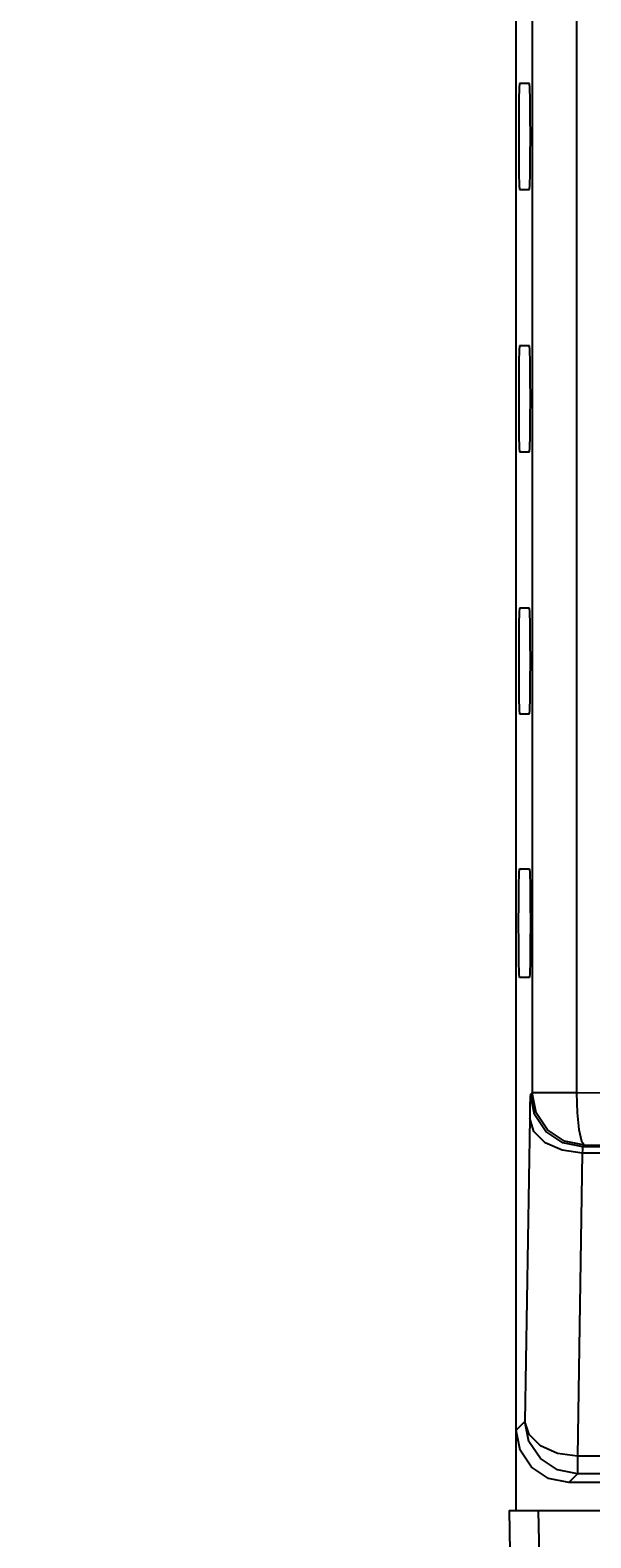
# Model space of a CAD drawing. Extents: x 1348 to 1569, y 165 to 469.
# Drawn here: x 1395 to 1411, y 200 to 243 of the extents above; entities that cross this region are included whole.
import ezdxf

# ---------------------------------------------------------------- set-up
doc = ezdxf.new("R2010")
doc.units = 0
doc.header["$LTSCALE"] = 5
doc.layers.get('0').update_dxf_attribs({"linetype": 'CONTINUOUS'})
doc.layers.get('DEFPOINTS').update_dxf_attribs({"linetype": 'CONTINUOUS'})
doc.layers.add('ALPHA', color=254, linetype='CONTINUOUS')
doc.layers.add('COTATION1', color=2, linetype='CONTINUOUS')
doc.dimstyles.get("Standard").update_dxf_attribs({"dimtxt": 0.18, "dimasz": 0.18, "dimexe": 0.18, "dimexo": 0.0625, "dimgap": 0.09, "dimtad": 0, "dimtih": 1, "dimtoh": 1, "dimzin": 0, "dimcen": 0.09, "dimazin": 3, "dimtfac": 1, "dimtofl": 0, "dimtmove": 0, "dimatfit": 3})

# ---------------------------------------------------------------- blocks, each defined once
blk = doc.blocks.new('*D1')
at = {"color": 0, "linetype": 'BYBLOCK'}
for p, q in [((1408.911129, 440.256861), (1353.208136, 440.256861)), ((1353.388136, 435.256861), (1353.388136, 170.256861)), ((1408.911129, 165.256861), (1353.208136, 165.256861))]:
    blk.add_line(p, q, dxfattribs=at)
for points in [[(1352.554802, 435.256861), (1354.221469, 435.256861), (1353.388136, 440.256861)], [(1352.554802, 170.256861), (1354.221469, 170.256861), (1353.388136, 165.256861)]]:
    blk.add_solid(points, dxfattribs=at)
at = {"layer": 'DEFPOINTS', "color": 0, "linetype": 'BYBLOCK'}
for p in [(1408.973629, 440.256861), (1353.388136, 165.256861), (1408.973629, 165.256861)]:
    blk.add_point(p, dxfattribs=at)
at = {"color": 0, "linetype": 'BYBLOCK'}
blk.add_text('275', height=4, rotation=90, dxfattribs=at).set_placement((1352.388136, 297.423528))
blk = doc.blocks.new('*D3')
at = {"color": 0, "linetype": 'BYBLOCK'}
for p, q in [((1438.911129, 433.656861), (1382.364958, 433.656861)), ((1382.544958, 428.656861), (1382.544958, 178.656861)), ((1438.911129, 173.656861), (1382.364958, 173.656861))]:
    blk.add_line(p, q, dxfattribs=at)
for points in [[(1381.711625, 428.656861), (1383.378291, 428.656861), (1382.544958, 433.656861)], [(1381.711625, 178.656861), (1383.378291, 178.656861), (1382.544958, 173.656861)]]:
    blk.add_solid(points, dxfattribs=at)
at = {"layer": 'DEFPOINTS', "color": 0, "linetype": 'BYBLOCK'}
for p in [(1438.973629, 433.656861), (1382.544958, 173.656861), (1438.973629, 173.656861)]:
    blk.add_point(p, dxfattribs=at)
at = {"color": 0, "linetype": 'BYBLOCK'}
blk.add_text('260', height=4, rotation=90, dxfattribs=at).set_placement((1381.544958, 298.656861))

msp = doc.modelspace()

# ---------------------------------------------------------------- linework, layer by layer
at = {"layer": 'ALPHA'}
for p, q in [((1408.973629, 200.856861), (1408.973629, 400.156861)), ((1409.428838, 397.401881), (1409.428838, 212.806885)), ((1410.69377, 397.401881), (1410.69377, 212.806885)), ((1409.349785, 241.669744), (1409.068759, 241.669744)), ((1409.068759, 238.643978), (1409.349785, 238.643978)), ((1409.349785, 234.169744), (1409.068759, 234.169744)), ((1409.068759, 231.143978), (1409.349785, 231.143978)), ((1409.349785, 226.669744), (1409.068759, 226.669744)), ((1409.068759, 223.643978), (1409.349785, 223.643978)), ((1409.068759, 219.211677), (1409.349785, 219.211677)), ((1409.349785, 216.102046), (1409.068759, 216.102046)), ((1409.428838, 212.806885), (1409.382654, 212.760701)), ((1410.69377, 212.806885), (1409.428838, 212.806885)), ((1409.356743, 212.076718), (1409.222733, 203.405737)), ((1410.928611, 211.307115), (1410.882426, 211.260929)), ((1410.856515, 211.082352), (1410.722505, 202.411372)), ((1410.863945, 211.177389), (1410.856515, 211.082352)), ((1414.352637, 211.082352), (1410.856515, 211.082352)), ((1414.62407, 211.260929), (1410.882426, 211.260929)), ((1409.222733, 203.405737), (1408.973629, 203.156633)), ((1410.722505, 202.411372), (1410.722505, 201.905966)), ((1413.950031, 202.411372), (1410.722505, 202.411372)), ((1410.722505, 201.905966), (1410.4734, 201.656861)), ((1413.969177, 201.905966), (1410.722505, 201.905966)), ((1567.473857, 201.656861), (1410.4734, 201.656861)), ((1408.77115, 200.856861), (1569.176107, 200.856861)), ((1408.77115, 200.856861), (1409.052481, 184.739409)), ((1409.894169, 184.739409), (1409.612363, 200.856861))]:
    msp.add_line(p, q, dxfattribs=at)
for points in [[(1409.068759, 241.669744), (1409.058532, 241.55172), (1409.049946, 241.218625), (1409.04431, 240.728762), (1409.04235, 240.156861), (1409.04431, 239.584961), (1409.049946, 239.095097), (1409.058532, 238.762002), (1409.068759, 238.643978)], [(1409.349785, 238.643978), (1409.360011, 238.762036), (1409.368597, 239.095139), (1409.374232, 239.584988), (1409.376192, 240.156861), (1409.374232, 240.728735), (1409.368597, 241.218584), (1409.360011, 241.551687), (1409.349785, 241.669744)], [(1409.068759, 234.169744), (1409.058532, 234.05172), (1409.049946, 233.718625), (1409.04431, 233.228762), (1409.04235, 232.656861), (1409.04431, 232.084961), (1409.049946, 231.595097), (1409.058532, 231.262002), (1409.068759, 231.143978)], [(1409.349785, 231.143978), (1409.360011, 231.262036), (1409.368597, 231.595139), (1409.374232, 232.084988), (1409.376192, 232.656861), (1409.374232, 233.228735), (1409.368597, 233.718584), (1409.360011, 234.051687), (1409.349785, 234.169744)], [(1409.068759, 226.669744), (1409.058532, 226.55172), (1409.049946, 226.218625), (1409.04431, 225.728762), (1409.04235, 225.156861), (1409.04431, 224.584961), (1409.049946, 224.095097), (1409.058532, 223.762002), (1409.068759, 223.643978)], [(1409.349785, 223.643978), (1409.360011, 223.762036), (1409.368597, 224.095139), (1409.374232, 224.584988), (1409.376192, 225.156861), (1409.374232, 225.728735), (1409.368597, 226.218584), (1409.360011, 226.551687), (1409.349785, 226.669744)], [(1409.068759, 216.102046), (1409.058251, 216.22328), (1409.049431, 216.565291), (1409.043632, 217.068979), (1409.041618, 217.656861), (1409.043632, 218.244744), (1409.049431, 218.748432), (1409.058251, 219.090443), (1409.068759, 219.211677)], [(1409.349785, 219.211677), (1409.360292, 219.090387), (1409.369111, 218.748362), (1409.374909, 218.244699), (1409.376923, 217.656861), (1409.374909, 217.069024), (1409.369111, 216.56536), (1409.360292, 216.223335), (1409.349785, 216.102046)], [(1409.382654, 212.760701), (1409.373004, 212.673833), (1409.364167, 212.440531), (1409.356743, 212.076718)], [(1410.882426, 211.260929), (1410.308593, 211.375224), (1409.822088, 211.700364), (1409.496948, 212.186869), (1409.382654, 212.760701)], [(1410.928609, 211.307113), (1410.354777, 211.421408), (1409.868272, 211.746548), (1409.543132, 212.233052), (1409.428838, 212.806885)], [(1410.69377, 212.80689), (1441.841285, 212.87544), (1473.235406, 212.909874), (1504.711985, 212.909874), (1536.106054, 212.87544), (1567.253487, 212.80689)], [(1410.69377, 212.806885), (1410.713245, 212.237029), (1410.764874, 211.752415), (1410.840916, 211.426104), (1410.928609, 211.307113)], [(1410.856515, 211.082352), (1410.287058, 211.161739), (1409.802877, 211.378145), (1409.47648, 211.699162), (1409.356743, 212.076718)], [(1410.928611, 211.307115), (1441.980814, 211.375665), (1473.28199, 211.410102), (1504.665391, 211.410102), (1535.966499, 211.375665)], [(1410.882426, 211.260929), (1410.872762, 211.238301), (1410.863945, 211.177389)], [(1410.4734, 201.656861), (1409.899448, 201.771007), (1409.412874, 202.096107), (1409.087775, 202.582681), (1408.973629, 203.156633)], [(1410.722505, 201.905966), (1410.148672, 202.02026), (1409.662168, 202.3454), (1409.337028, 202.831905), (1409.222733, 203.405737)], [(1410.722505, 202.411372), (1410.152135, 202.491015), (1409.667026, 202.708387), (1409.340945, 203.030577), (1409.222733, 203.405737)]]:
    msp.add_lwpolyline(points, dxfattribs=at)

# ---------------------------------------------------------------- dimensions: what is measured, and where the dimension line sits
at = {"layer": 'COTATION1'}
for base, p1, p2, picture, middle in [((1353.388136, 165.256861), (1408.973629, 440.256861), (1408.973629, 165.256861), '*D1', (1350.388136, 302.756861)), ((1382.544958, 173.656861), (1438.973629, 433.656861), (1438.973629, 173.656861), '*D3', (1379.544958, 303.656861))]:
    dim = msp.add_linear_dim(base=base, p1=p1, p2=p2, angle=90, dimstyle='Standard', override={"dimasz": 5}, dxfattribs=at)
    dim.commit()
    dim.dimension.update_dxf_attribs({"geometry": picture, "text_midpoint": middle})

doc.saveas('drawing.dxf')
